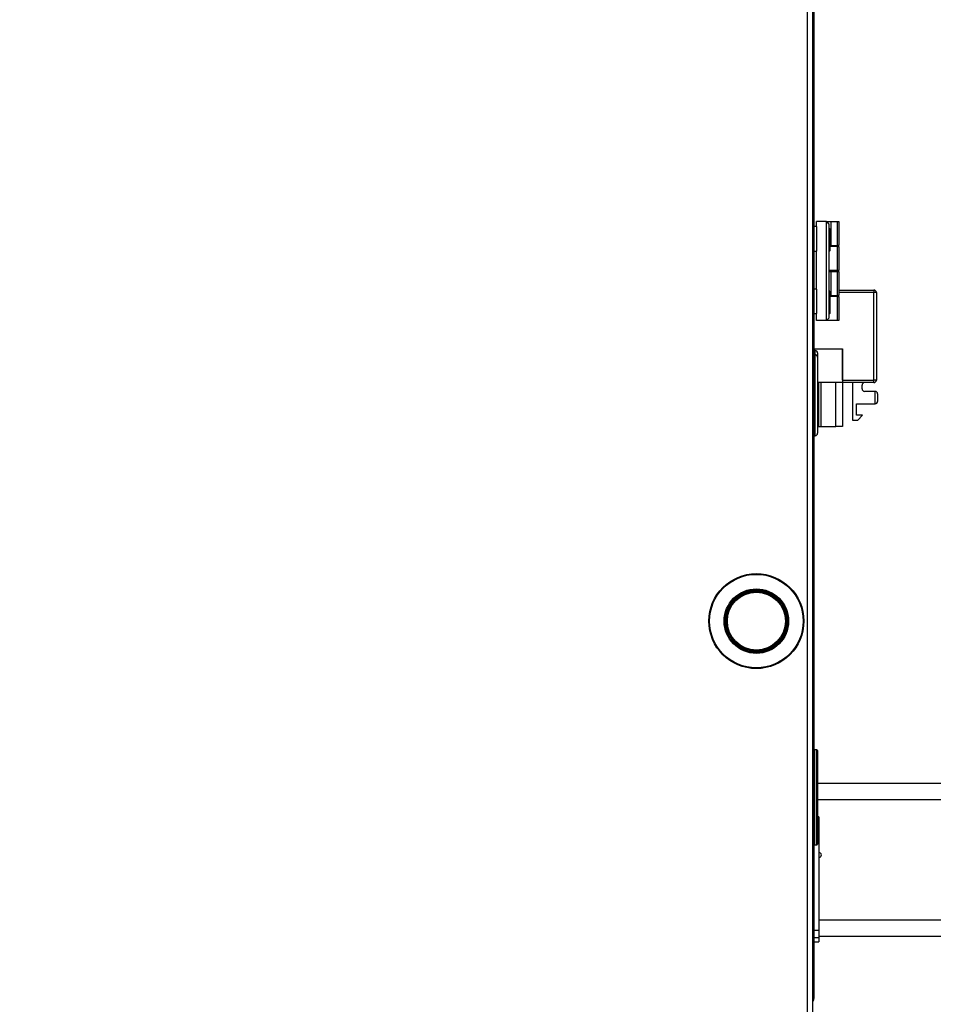
# Model space of a CAD drawing. Units: millimetres. Extents: x 125 to 10563, y 125 to 7300.
# Drawn here: x 2115 to 2480, y 5533 to 5927 of the extents above; entities that cross this region are included whole.
import ezdxf

# ---------------------------------------------------------------- set-up
doc = ezdxf.new("R2010")
doc.units = ezdxf.units.MM
doc.header["$LTSCALE"] = 25
doc.header["$PDSIZE"] = -1
doc.layers.add('WYMIAR', color=8, linetype='Continuous')
doc.styles.add('SLDTEXTSTYLE0', font='TXT', dxfattribs={"width": 0.605})
doc.dimstyles.new('SLDDIMSTYLE0', dxfattribs={"dimtxt": 77.049561, "dimasz": 82.55, "dimexe": 0, "dimexo": 0.0625, "dimgap": 19.26239, "dimtad": 1, "dimdec": 0, "dimrnd": 1e-09, "dimzin": 12, "dimdsep": 46, "dimtxsty": 'SLDTEXTSTYLE0', "dimsah": 1, "dimcen": 0.09, "dimadec": 0, "dimazin": 3, "dimtfac": 1, "dimtdec": 0, "dimtofl": 0, "dimtmove": 0, "dimatfit": 3, "dimfxl": 0, "dimfrac": 2, "dimtolj": 1, "dimtzin": 12, "dimarcsym": 0})

# ---------------------------------------------------------------- blocks, each defined once
blk = doc.blocks.new('_D_11')
at = {"layer": 'Defpoints', "color": 0}
for p in [(1909.72, 6575.91), (2355.97, 4717.11), (3774.95, 4717.11)]:
    blk.add_point(p, dxfattribs=at)
at = {"layer": 'WYMIAR', "color": 0, "lineweight": -2}
for p, q in [((1909.78, 6575.91), (3774.95, 6575.91)), ((3774.95, 6493.36), (3774.95, 4799.66)), ((2356.03, 4717.11), (3774.95, 4717.11))]:
    blk.add_line(p, q, dxfattribs=at)
at = {"layer": 'WYMIAR', "color": 0}
for points in [[(3788.71, 6493.36), (3761.19, 6493.36), (3774.95, 6575.91)], [(3761.19, 4799.66), (3788.71, 4799.66), (3774.95, 4717.11)]]:
    blk.add_solid(points, dxfattribs=at)
at = {"layer": 'WYMIAR', "color": 0, "lineweight": 18, "insert": (3678.64, 5646.51), "char_height": 77.05, "attachment_point": 2, "rotation": 90, "style": 'SLDTEXTSTYLE0'}
blk.add_mtext('\\A1;1859', dxfattribs=at)
blk = doc.blocks.new('_D_14')
at = {"layer": 'Defpoints', "color": 0}
for p in [(3215.33, 5739.8), (3564.95, 5739.8), (2355.97, 4717.11)]:
    blk.add_point(p, dxfattribs=at)
at = {"layer": 'WYMIAR', "color": 0, "lineweight": -2}
for p, q in [((3215.4, 5739.8), (3564.95, 5739.8)), ((3564.95, 4799.66), (3564.95, 5657.25)), ((2356.03, 4717.11), (3564.95, 4717.11))]:
    blk.add_line(p, q, dxfattribs=at)
at = {"layer": 'WYMIAR', "color": 0}
for points in [[(3578.71, 5657.25), (3551.19, 5657.25), (3564.95, 5739.8)], [(3551.19, 4799.66), (3578.71, 4799.66), (3564.95, 4717.11)]]:
    blk.add_solid(points, dxfattribs=at)
at = {"layer": 'WYMIAR', "color": 0, "lineweight": 18, "insert": (3468.64, 5228.45), "char_height": 77.05, "attachment_point": 2, "rotation": 90, "style": 'SLDTEXTSTYLE0'}
blk.add_mtext('\\A1;1023', dxfattribs=at)

msp = doc.modelspace()

# ---------------------------------------------------------------- linework, layer by layer
at = {"lineweight": 25}
for p, q in [((2432.72, 6334.46), (2432.72, 5535.46)), ((2430.17, 4858.46), (2430.17, 6319.36)), ((2432.22, 6320.05), (2432.22, 4857.78)), ((2433.72, 5844.21), (2433.72, 5846.21)), ((2437.72, 5846.21), (2433.72, 5846.21)), ((2437.72, 5846.21), (2438.48, 5846.21)), ((2437.72, 5806.61), (2437.72, 5846.21)), ((2437.72, 5846.21), (2438.72, 5845.21)), ((2438.48, 5846.21), (2439.48, 5846.21)), ((2438.48, 5845.45), (2438.48, 5846.21)), ((2438.72, 5845.21), (2438.72, 5807.61)), ((2439.48, 5846.21), (2439.48, 5836.61)), ((2439.48, 5846.21), (2442.22, 5846.21)), ((2442.22, 5836.61), (2442.22, 5846.21)), ((2442.22, 5846.21), (2442.72, 5846.21)), ((2442.72, 5846.21), (2442.72, 5836.61)), ((2433.72, 5844.21), (2432.72, 5844.21)), ((2433.72, 5844.21), (2433.72, 5834.41)), ((2438.88, 5843.51), (2438.72, 5843.51)), ((2438.88, 5843.51), (2438.88, 5834.31)), ((2439.08, 5843.31), (2439.08, 5834.51)), ((2439.48, 5836.61), (2439.08, 5836.61)), ((2439.48, 5836.61), (2442.22, 5836.61)), ((2440.98, 5836.21), (2440.98, 5836.61)), ((2442.72, 5836.61), (2442.22, 5836.61)), ((2432.72, 5834.41), (2433.72, 5834.41)), ((2433.72, 5819.21), (2433.72, 5834.41)), ((2438.72, 5834.31), (2438.88, 5834.31)), ((2442.22, 5836.21), (2439.08, 5836.21)), ((2442.22, 5826.61), (2442.22, 5836.21)), ((2442.22, 5836.21), (2442.72, 5836.21)), ((2442.72, 5836.21), (2442.72, 5826.61)), ((2442.22, 5826.61), (2438.72, 5826.61)), ((2438.72, 5826.21), (2439.48, 5826.21)), ((2439.48, 5826.21), (2439.48, 5816.61)), ((2439.48, 5826.21), (2442.22, 5826.21)), ((2440.98, 5826.21), (2440.98, 5826.61)), ((2442.72, 5826.61), (2442.22, 5826.61)), ((2442.22, 5816.61), (2442.22, 5826.21)), ((2442.22, 5826.21), (2442.72, 5826.21)), ((2442.72, 5826.21), (2442.72, 5816.61)), ((2433.72, 5819.21), (2432.72, 5819.21)), ((2433.72, 5819.21), (2433.72, 5809.41)), ((2438.88, 5818.51), (2438.72, 5818.51)), ((2438.88, 5818.51), (2438.88, 5809.31)), ((2439.08, 5818.31), (2439.08, 5809.51)), ((2442.72, 5818.81), (2456.72, 5818.81)), ((2456.72, 5817.81), (2442.72, 5817.81)), ((2456.72, 5818.81), (2456.72, 5817.81)), ((2457.72, 5817.81), (2456.72, 5817.81)), ((2456.72, 5782.81), (2456.72, 5817.81)), ((2457.72, 5817.81), (2457.72, 5782.81)), ((2439.48, 5816.61), (2439.08, 5816.61)), ((2442.22, 5816.21), (2439.08, 5816.21)), ((2439.48, 5816.61), (2442.22, 5816.61)), ((2440.98, 5816.21), (2440.98, 5816.61)), ((2442.72, 5816.61), (2442.22, 5816.61)), ((2442.22, 5806.61), (2442.22, 5816.21)), ((2442.22, 5816.21), (2442.72, 5816.21)), ((2442.72, 5816.21), (2442.72, 5806.61)), ((2432.72, 5809.41), (2433.72, 5809.41)), ((2433.72, 5806.61), (2433.72, 5809.41)), ((2438.72, 5809.31), (2438.88, 5809.31)), ((2437.72, 5806.61), (2433.72, 5806.61)), ((2437.72, 5806.61), (2438.72, 5807.61)), ((2442.22, 5806.61), (2437.72, 5806.61)), ((2442.72, 5806.61), (2442.22, 5806.61)), ((2432.72, 5795.31), (2444.22, 5795.31)), ((2433.22, 5794.66), (2432.72, 5794.66)), ((2433.22, 5792.95), (2433.22, 5794.66)), ((2434.22, 5793.66), (2434.22, 5792.05)), ((2444.22, 5795.31), (2444.22, 5781.81)), ((2444.22, 5782.81), (2444.22, 5795.31)), ((2432.72, 5792.95), (2433.22, 5792.95)), ((2432.72, 5792.82), (2433.22, 5792.82)), ((2433.22, 5760.56), (2433.22, 5792.82)), ((2434.22, 5792.05), (2434.22, 5791.93)), ((2434.22, 5791.93), (2434.22, 5761.56)), ((2444.22, 5781.81), (2434.22, 5781.81)), ((2434.56, 5781.81), (2434.56, 5764.31)), ((2435.56, 5781.81), (2435.56, 5764.31)), ((2441.47, 5764.31), (2441.47, 5781.81)), ((2444.22, 5782.81), (2456.72, 5782.81)), ((2444.22, 5781.81), (2444.22, 5764.31)), ((2456.72, 5781.81), (2444.22, 5781.81)), ((2448.22, 5781.81), (2448.22, 5766.81)), ((2457.72, 5782.81), (2456.72, 5782.81)), ((2456.72, 5781.81), (2456.72, 5782.81)), ((2452.02, 5779.31), (2452.02, 5780.81)), ((2457.22, 5778.31), (2453.02, 5778.31)), ((2457.22, 5773.31), (2457.22, 5778.31)), ((2458.22, 5777.31), (2458.22, 5774.31)), ((2449.72, 5773.31), (2457.22, 5773.31)), ((2449.72, 5768.81), (2449.72, 5773.31)), ((2448.22, 5766.81), (2450.35, 5766.81)), ((2452.22, 5768.81), (2449.72, 5768.81)), ((2450.35, 5766.81), (2452.22, 5768.81)), ((2434.56, 5764.31), (2435.56, 5764.31)), ((2435.56, 5764.31), (2441.47, 5764.31)), ((2444.22, 5764.31), (2441.47, 5764.31)), ((2432.72, 5760.56), (2433.22, 5760.56)), ((2433.92, 5634.91), (2433.02, 5634.91)), ((2433.02, 5634.91), (2433.02, 5615.91)), ((2433.92, 5596.91), (2433.92, 5634.91)), ((2434.22, 5634.61), (2434.22, 5597.21)), ((2509.72, 5621.41), (2434.22, 5621.41)), ((2433.02, 5615.91), (2433.02, 5596.91)), ((2509.72, 5614.91), (2434.22, 5614.91)), ((2434.72, 5608.16), (2434.22, 5608.16)), ((2434.72, 5606.54), (2434.22, 5606.54)), ((2434.72, 5608.16), (2434.72, 5606.54)), ((2434.72, 5606.54), (2434.72, 5603.55)), ((2434.72, 5603.55), (2434.22, 5603.55)), ((2434.72, 5603.55), (2434.72, 5562.78)), ((2433.02, 5596.91), (2433.92, 5596.91)), ((2434.82, 5591.87), (2434.72, 5591.95)), ((2434.72, 5566.91), (2509.72, 5566.91)), ((2432.72, 5562.78), (2434.72, 5562.78)), ((2434.72, 5562.78), (2434.72, 5559.78)), ((2434.72, 5559.78), (2432.72, 5559.78)), ((2432.72, 5558.16), (2434.72, 5558.16)), ((2434.72, 5560.41), (2509.72, 5560.41)), ((2434.72, 5559.78), (2434.72, 5558.16))]:
    msp.add_line(p, q, dxfattribs=at)
for radius in [19, 18.7, 12.9, 12.6, 12.3, 11.9, 11.6]:
    msp.add_circle((2409.72, 5686.41), radius, dxfattribs=at)
for centre, radius, start, end in [((2438.88, 5843.31), 0.2, 0, 90), ((2438.88, 5834.51), 0.2, 270, 0), ((2438.88, 5818.31), 0.2, 0, 90), ((2456.72, 5817.81), 1, 0, 90), ((2438.88, 5809.51), 0.2, 270, 0), ((2433.22, 5793.66), 1, 0, 90), ((2433.26, 5792), 0.954, 3.1841, 92.8643), ((2433.27, 5791.87), 0.951, 3.4579, 93.0837), ((2453.02, 5780.81), 1, 90, 180), ((2456.72, 5782.81), 1, 270, 0), ((2453.02, 5779.31), 1, 180, 270), ((2457.22, 5777.31), 1, 0, 90), ((2457.22, 5774.31), 1, 270, 0), ((2433.22, 5761.56), 1, 270, 0), ((2433.02, 5634.61), 0.3, 90, 180), ((2433.92, 5634.61), 0.3, 0, 90), ((2433.02, 5597.21), 0.3, 180, 270), ((2433.92, 5597.21), 0.3, 270, 0), ((2434.72, 5592.86), 1, 275.7885, 90)]:
    msp.add_arc(centre, radius, start, end, dxfattribs=at)
for points, knots in [([(2432.72, 5535.46), (2432.69, 5535.42), (2432.65, 5535.34), (2432.35, 5535.26), (2432.22, 5535.22)], [0, 0, 0, 0, 0.563698, 1, 1, 1, 1]), ([(2432.22, 5534.16), (2432.35, 5534.33), (2432.65, 5534.7), (2432.69, 5535.19), (2432.72, 5535.46)], [0, 0, 0, 0, 0.436302, 1, 1, 1, 1])]:
    msp.add_open_spline(points, degree=3, knots=knots, dxfattribs=at)

# ---------------------------------------------------------------- dimensions: what is measured, and where the dimension line sits
at = {"layer": 'WYMIAR', "lineweight": 18}
for base, p1, p2, picture, middle in [((3774.95, 4717.11), (1909.72, 6575.91), (2355.97, 4717.11), '_D_11', (3774.95, 5646.51)), ((3564.95, 5739.8), (2355.97, 4717.11), (3215.33, 5739.8), '_D_14', (3564.95, 5228.45))]:
    dim = msp.add_linear_dim(base=base, p1=p1, p2=p2, angle=90, dimstyle='SLDDIMSTYLE0', dxfattribs=at)
    dim.commit()
    dim.dimension.update_dxf_attribs({"geometry": picture, "text_midpoint": middle, "dimtype": 160})

doc.saveas('drawing.dxf')
